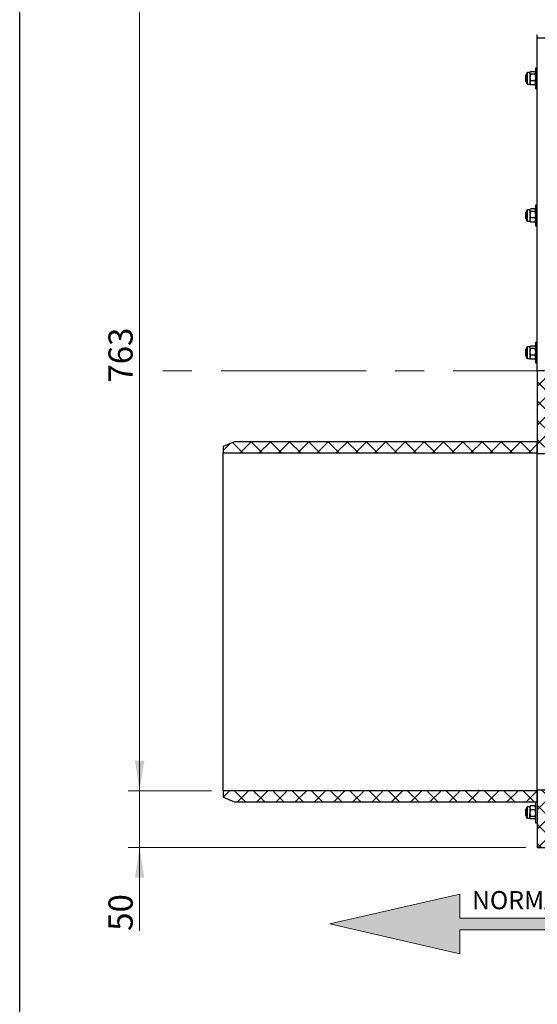
# Model space of a CAD drawing. Units: millimetres. Extents: x 8 to 201, y 4 to 288.
# Drawn here: x 21 to 66, y 155 to 242 of the extents above; entities that cross this region are included whole.
import ezdxf

# ---------------------------------------------------------------- set-up
doc = ezdxf.new("R2010")
doc.units = ezdxf.units.MM
doc.linetypes.add('CENTERX2', pattern=[20.32, 12.7, -2.54, 2.54, -2.54])
doc.styles.add('SLDTEXTSTYLE0', font='TXT', dxfattribs={"width": 0.7})
doc.dimstyles.new('SLDDIMSTYLE3', dxfattribs={"dimtxt": 2.731911, "dimasz": 2.64, "dimexe": 0, "dimexo": 0.0625, "dimgap": 0.682978, "dimtad": 1, "dimdec": 0, "dimlfac": 10, "dimrnd": 1e-09, "dimzin": 12, "dimdsep": 46, "dimtxsty": 'SLDTEXTSTYLE0', "dimsah": 1, "dimcen": 0.09, "dimadec": 0, "dimazin": 3, "dimtfac": 1, "dimtmove": 0, "dimatfit": 0, "dimfxl": 0, "dimfrac": 2, "dimtolj": 1, "dimtzin": 12, "dimarcsym": 0})
doc.dimstyles.new('SLDDIMSTYLE4', dxfattribs={"dimtxt": 2.731911, "dimasz": 2.64, "dimexe": 0, "dimexo": 0.0625, "dimgap": 0.682978, "dimtad": 1, "dimdec": 0, "dimlfac": 10, "dimrnd": 1e-09, "dimzin": 12, "dimdsep": 46, "dimtxsty": 'SLDTEXTSTYLE0', "dimsah": 1, "dimcen": 0.09, "dimadec": 0, "dimazin": 3, "dimtfac": 1, "dimtofl": 0, "dimtmove": 0, "dimatfit": 3, "dimfxl": 0, "dimfrac": 2, "dimtolj": 1, "dimtzin": 12, "dimarcsym": 0})
pattern_1 = [(45, (0, 0), (-0.841899, 0.841899), []), (135, (0, 0), (-0.8418994, -0.8418986), [])]

# ---------------------------------------------------------------- blocks, each defined once
blk = doc.blocks.new('SW_NOTE_0')
at = {"color": 0, "linetype": 'Continuous', "lineweight": 0, "insert": (0, 2.046), "char_height": 1.5875, "attachment_point": 1, "style": 'SLDTEXTSTYLE0'}
blk.add_mtext('NORMAL FLOW DIRECTION', dxfattribs=at)
blk = doc.blocks.new('flow_left')
at = {"linetype": 'Continuous'}
blk.add_hatch(color=7, dxfattribs=at).paths.add_polyline_path([(51.219, 183.992), (81.219, 183.992), (81.219, 184.992), (51.219, 184.992), (51.219, 187.102), (39.849, 184.492), (51.219, 181.882)], flags=0)
at = {"color": 7, "linetype": 'Continuous', "lineweight": 18}
for p, q in [((51.219, 187.102), (39.849, 184.492)), ((51.219, 184.992), (51.219, 187.102)), ((39.849, 184.492), (51.219, 181.882)), ((81.219, 184.992), (51.219, 184.992)), ((81.219, 183.992), (81.219, 184.992)), ((51.219, 183.992), (81.219, 183.992)), ((51.219, 181.882), (51.219, 183.992))]:
    blk.add_line(p, q, dxfattribs=at)
at = {"color": 7, "linetype": 'Continuous', "lineweight": 0}
blk.add_blockref('SW_NOTE_0', (52.301, 185.323), dxfattribs=at)
blk = doc.blocks.new('_D_6')
at = {"color": 7, "linetype": 'Continuous', "lineweight": 0}
for p, q in [((31.497, 174.054), (31.497, 179.134)), ((37.797, 174.054), (30.497, 174.054)), ((31.497, 169.084), (31.497, 174.054)), ((65.297, 169.084), (30.497, 169.084)), ((31.497, 169.084), (31.497, 161.808))]:
    blk.add_line(p, q, dxfattribs=at)
at = {"color": 7, "linetype": 'Continuous', "lineweight": 18}
for points in [[(31.497, 174.054), (31.905, 176.694), (31.089, 176.694)], [(31.497, 169.084), (31.089, 166.444), (31.905, 166.444)]]:
    blk.add_solid(points, dxfattribs=at)
at = {"color": 7, "linetype": 'Continuous', "lineweight": 18, "insert": (28.769, 161.808), "char_height": 2.1167, "attachment_point": 1, "rotation": 90, "style": 'SLDTEXTSTYLE0'}
blk.add_mtext('50', dxfattribs=at)
blk = doc.blocks.new('_D_7')
at = {"color": 7, "linetype": 'Continuous', "lineweight": 0}
for p, q in [((68.647, 250.384), (30.497, 250.384)), ((31.497, 174.054), (31.497, 250.384)), ((37.797, 174.054), (30.497, 174.054))]:
    blk.add_line(p, q, dxfattribs=at)
at = {"color": 7, "linetype": 'Continuous', "lineweight": 18}
for points in [[(31.497, 250.384), (31.089, 247.744), (31.905, 247.744)], [(31.497, 174.054), (31.905, 176.694), (31.089, 176.694)]]:
    blk.add_solid(points, dxfattribs=at)
at = {"color": 7, "linetype": 'Continuous', "lineweight": 18, "insert": (28.769, 209.763), "char_height": 2.1167, "attachment_point": 1, "rotation": 90, "style": 'SLDTEXTSTYLE0'}
blk.add_mtext('763', dxfattribs=at)

msp = doc.modelspace()

# ---------------------------------------------------------------- hatches: boundary and pattern name
at = {"linetype": 'Continuous', "lineweight": 18}
h = msp.add_hatch(dxfattribs=at)
h.set_pattern_fill('DIN 128 Plastic', scale=0.125, style=0, pattern_type=2)
h.set_pattern_definition(pattern_1)
edge = h.paths.add_edge_path(flags=0)
edge.add_line((69.1868, 204.9338), (69.2868, 204.9838))
edge.add_line((69.2868, 204.9838), (69.2868, 210.7886))
edge.add_line((69.2868, 210.7886), (66.2968, 210.7886))
edge.add_line((66.2968, 210.7886), (66.2968, 203.5338))
edge.add_line((66.2968, 203.5338), (68.9868, 203.5338))
edge.add_arc((68.9868, 203.8338), 0.3, 270, 360)
edge.add_line((69.2868, 203.8338), (69.2868, 204.1838))
edge.add_line((69.2868, 204.1838), (69.1868, 204.2338))
edge.add_line((69.1868, 204.2338), (69.1868, 204.1838))
edge.add_line((69.1868, 204.1838), (69.0868, 204.2338))
edge.add_line((69.0868, 204.2338), (69.0868, 204.1838))
edge.add_line((69.0868, 204.1838), (68.9868, 204.2338))
edge.add_line((68.9868, 204.2338), (68.9868, 204.1838))
edge.add_line((68.9868, 204.1838), (68.8868, 204.2338))
edge.add_line((68.8868, 204.2338), (68.8868, 204.1838))
edge.add_line((68.8868, 204.1838), (68.7868, 204.2338))
edge.add_line((68.7868, 204.2338), (68.7868, 204.1838))
edge.add_line((68.7868, 204.1838), (68.6868, 204.2338))
edge.add_line((68.6868, 204.2338), (68.6868, 204.1838))
edge.add_line((68.6868, 204.1838), (68.5868, 204.2338))
edge.add_line((68.5868, 204.2338), (68.5868, 204.1838))
edge.add_line((68.5868, 204.1838), (68.4868, 204.2338))
edge.add_line((68.4868, 204.2338), (68.4868, 204.1838))
edge.add_line((68.4868, 204.1838), (68.1868, 204.1838))
edge.add_line((68.1868, 204.1838), (68.1868, 204.9838))
edge.add_line((68.1868, 204.9838), (68.4868, 204.9838))
edge.add_line((68.4868, 204.9838), (68.4868, 204.9338))
edge.add_line((68.4868, 204.9338), (68.5868, 204.9838))
edge.add_line((68.5868, 204.9838), (68.5868, 204.9338))
edge.add_line((68.5868, 204.9338), (68.6868, 204.9838))
edge.add_line((68.6868, 204.9838), (68.6868, 204.9338))
edge.add_line((68.6868, 204.9338), (68.7868, 204.9838))
edge.add_line((68.7868, 204.9838), (68.7868, 204.9338))
edge.add_line((68.7868, 204.9338), (68.8868, 204.9838))
edge.add_line((68.8868, 204.9838), (68.8868, 204.9338))
edge.add_line((68.8868, 204.9338), (68.9868, 204.9838))
edge.add_line((68.9868, 204.9838), (68.9868, 204.9338))
edge.add_line((68.9868, 204.9338), (69.0868, 204.9838))
edge.add_line((69.0868, 204.9838), (69.0868, 204.9338))
edge.add_line((69.0868, 204.9338), (69.1868, 204.9838))
edge.add_line((69.1868, 204.9838), (69.1868, 204.9338))
h = msp.add_hatch(dxfattribs=at)
h.set_pattern_fill('DIN 128 Plastic', scale=0.125, style=0, pattern_type=2)
h.set_pattern_definition(pattern_1)
h.paths.add_polyline_path([(38.7968, 204.1838), (38.7968, 203.6138), (66.2968, 203.6138), (66.2968, 204.5838), (39.7968, 204.5838)], flags=0)
h = msp.add_hatch(dxfattribs=at)
h.set_pattern_fill('DIN 128 Plastic', scale=0.125, style=0, pattern_type=2)
h.set_pattern_definition(pattern_1)
h.paths.add_polyline_path([(66.2968, 173.0838), (66.2968, 174.0538), (38.7968, 174.0538), (38.7968, 173.4838), (39.7968, 173.0838)], flags=0)
h = msp.add_hatch(dxfattribs=at)
h.set_pattern_fill('DIN 128 Plastic', scale=0.125, style=0, pattern_type=2)
h.set_pattern_definition(pattern_1)
edge = h.paths.add_edge_path(flags=0)
edge.add_line((68.5868, 172.6838), (68.4868, 172.7338))
edge.add_line((68.4868, 172.7338), (68.4868, 172.6838))
edge.add_line((68.4868, 172.6838), (68.1868, 172.6838))
edge.add_line((68.1868, 172.6838), (68.1868, 173.4838))
edge.add_line((68.1868, 173.4838), (68.4868, 173.4838))
edge.add_line((68.4868, 173.4838), (68.4868, 173.4338))
edge.add_line((68.4868, 173.4338), (68.5868, 173.4838))
edge.add_line((68.5868, 173.4838), (68.5868, 173.4338))
edge.add_line((68.5868, 173.4338), (68.6868, 173.4838))
edge.add_line((68.6868, 173.4838), (68.6868, 173.4338))
edge.add_line((68.6868, 173.4338), (68.7868, 173.4838))
edge.add_line((68.7868, 173.4838), (68.7868, 173.4338))
edge.add_line((68.7868, 173.4338), (68.8868, 173.4838))
edge.add_line((68.8868, 173.4838), (68.8868, 173.4338))
edge.add_line((68.8868, 173.4338), (68.9868, 173.4838))
edge.add_line((68.9868, 173.4838), (68.9868, 173.4338))
edge.add_line((68.9868, 173.4338), (69.0868, 173.4838))
edge.add_line((69.0868, 173.4838), (69.0868, 173.4338))
edge.add_line((69.0868, 173.4338), (69.1868, 173.4838))
edge.add_line((69.1868, 173.4838), (69.1868, 173.4338))
edge.add_line((69.1868, 173.4338), (69.2868, 173.4838))
edge.add_line((69.2868, 173.4838), (69.2868, 173.8338))
edge.add_arc((68.9868, 173.8338), 0.3, 0, 90)
edge.add_line((68.9868, 174.1338), (66.2968, 174.1338))
edge.add_line((66.2968, 174.1338), (66.2968, 169.0838))
edge.add_line((66.2968, 169.0838), (69.4968, 169.0838))
edge.add_line((69.4968, 169.0838), (70.1968, 169.7838))
edge.add_line((70.1968, 169.7838), (70.1968, 171.2838))
edge.add_line((70.1968, 171.2838), (69.2868, 171.2838))
edge.add_line((69.2868, 171.2838), (69.2868, 172.6838))
edge.add_line((69.2868, 172.6838), (69.1868, 172.7338))
edge.add_line((69.1868, 172.7338), (69.1868, 172.6838))
edge.add_line((69.1868, 172.6838), (69.0868, 172.7338))
edge.add_line((69.0868, 172.7338), (69.0868, 172.6838))
edge.add_line((69.0868, 172.6838), (68.9868, 172.7338))
edge.add_line((68.9868, 172.7338), (68.9868, 172.6838))
edge.add_line((68.9868, 172.6838), (68.8868, 172.7338))
edge.add_line((68.8868, 172.7338), (68.8868, 172.6838))
edge.add_line((68.8868, 172.6838), (68.7868, 172.7338))
edge.add_line((68.7868, 172.7338), (68.7868, 172.6838))
edge.add_line((68.7868, 172.6838), (68.6868, 172.7338))
edge.add_line((68.6868, 172.7338), (68.6868, 172.6838))
edge.add_line((68.6868, 172.6838), (68.5868, 172.7338))
edge.add_line((68.5868, 172.7338), (68.5868, 172.6838))

# ---------------------------------------------------------------- linework, layer by layer
at = {"color": 7, "linetype": 'Continuous', "lineweight": 25}
for p, q in [((21, 4), (21, 288)), ((66.2968, 239.8838), (66.2968, 240.1838)), ((66.2968, 210.7886), (66.2968, 239.8838)), ((69.4968, 239.8838), (66.2968, 239.8838)), ((65.6468, 236.8838), (65.4401, 236.8838)), ((65.4401, 236.8459), (65.4401, 236.8838)), ((65.6705, 236.9248), (65.6468, 236.8838)), ((65.6468, 236.8459), (65.6468, 236.8838)), ((66.0921, 236.9562), (65.6915, 236.9562)), ((66.109, 236.9232), (66.0921, 236.9562)), ((66.1368, 236.8838), (66.1131, 236.9248)), ((66.2968, 237.2838), (66.1368, 237.2838)), ((66.1368, 237.2838), (66.1368, 235.4838)), ((65.3123, 236.6838), (65.2568, 236.6284)), ((65.2568, 236.6284), (65.2568, 236.1393)), ((65.2568, 236.1393), (65.3123, 236.0838)), ((65.3368, 236.6838), (65.3123, 236.6838)), ((65.3123, 236.6838), (65.3123, 236.0838)), ((65.3123, 236.0838), (65.3368, 236.0838)), ((65.3368, 236.7504), (65.3368, 236.7805)), ((65.3368, 235.9871), (65.3368, 236.7504)), ((65.4401, 235.8838), (65.4401, 236.8459)), ((65.6468, 236.8459), (65.6468, 236.4495)), ((65.6915, 236.7357), (65.6468, 236.4495)), ((65.6468, 236.4495), (65.6468, 235.9874)), ((65.6915, 236.1634), (65.6468, 235.9874)), ((66.0921, 236.7357), (65.6915, 236.7357)), ((66.0921, 236.1634), (65.6915, 236.1634)), ((66.0921, 236.7357), (66.1368, 236.4495)), ((66.0921, 236.1634), (66.1368, 235.9874)), ((65.4401, 235.8838), (65.6468, 235.8838)), ((65.6468, 235.9874), (65.6468, 235.8838)), ((65.6468, 235.8838), (65.6705, 235.8428)), ((66.0921, 235.8115), (65.6915, 235.8115)), ((66.1131, 235.8428), (66.1368, 235.8838)), ((66.1368, 235.4838), (66.2968, 235.4838)), ((65.6468, 224.8838), (65.4401, 224.8838)), ((65.4401, 224.8459), (65.4401, 224.8838)), ((65.4401, 223.8838), (65.4401, 224.8459)), ((65.6705, 224.9248), (65.6468, 224.8838)), ((65.6468, 224.8459), (65.6468, 224.8838)), ((65.6468, 224.8459), (65.6468, 224.4495)), ((66.0921, 224.9562), (65.6915, 224.9562)), ((66.109, 224.9232), (66.0921, 224.9562)), ((66.1368, 224.8838), (66.1131, 224.9248)), ((66.2968, 225.2838), (66.1368, 225.2838)), ((66.1368, 225.2838), (66.1368, 223.4838)), ((65.3123, 224.6838), (65.2568, 224.6284)), ((65.2568, 224.6284), (65.2568, 224.1393)), ((65.2568, 224.1393), (65.3123, 224.0838)), ((65.3368, 224.6838), (65.3123, 224.6838)), ((65.3123, 224.6838), (65.3123, 224.0838)), ((65.3123, 224.0838), (65.3368, 224.0838)), ((65.3368, 224.7504), (65.3368, 224.7805)), ((65.3368, 223.9871), (65.3368, 224.7504)), ((65.6915, 224.7357), (65.6468, 224.4495)), ((65.6468, 224.4495), (65.6468, 223.9874)), ((65.6915, 224.1634), (65.6468, 223.9874)), ((65.6468, 223.9874), (65.6468, 223.8838)), ((66.0921, 224.7357), (65.6915, 224.7357)), ((66.0921, 224.1634), (65.6915, 224.1634)), ((66.0921, 224.7357), (66.1368, 224.4495)), ((66.0921, 224.1634), (66.1368, 223.9874)), ((65.4401, 223.8838), (65.6468, 223.8838)), ((65.6468, 223.8838), (65.6705, 223.8428)), ((66.0921, 223.8115), (65.6915, 223.8115)), ((66.1131, 223.8428), (66.1368, 223.8838)), ((66.1368, 223.4838), (66.2968, 223.4838)), ((65.3368, 212.7504), (65.3368, 212.7805)), ((65.6468, 212.8838), (65.4401, 212.8838)), ((65.4401, 212.8459), (65.4401, 212.8838)), ((65.4401, 211.8838), (65.4401, 212.8459)), ((65.6705, 212.9248), (65.6468, 212.8838)), ((65.6468, 212.8459), (65.6468, 212.8838)), ((65.6468, 212.8459), (65.6468, 212.4495)), ((66.0921, 212.9562), (65.6915, 212.9562)), ((66.109, 212.9232), (66.0921, 212.9562)), ((66.1368, 212.8838), (66.1131, 212.9248)), ((66.2968, 213.2838), (66.1368, 213.2838)), ((66.1368, 213.2838), (66.1368, 211.4838)), ((65.3123, 212.6838), (65.2568, 212.6284)), ((65.2568, 212.6284), (65.2568, 212.1393)), ((65.2568, 212.1393), (65.3123, 212.0838)), ((65.3368, 212.6838), (65.3123, 212.6838)), ((65.3123, 212.6838), (65.3123, 212.0838)), ((65.3123, 212.0838), (65.3368, 212.0838)), ((65.3368, 211.9871), (65.3368, 212.7504)), ((65.6915, 212.7357), (65.6468, 212.4495)), ((65.6468, 212.4495), (65.6468, 211.9874)), ((65.6915, 212.1634), (65.6468, 211.9874)), ((65.6468, 211.9874), (65.6468, 211.8838)), ((66.0921, 212.7357), (65.6915, 212.7357)), ((66.0921, 212.1634), (65.6915, 212.1634)), ((66.0921, 212.7357), (66.1368, 212.4495)), ((66.0921, 212.1634), (66.1368, 211.9874)), ((65.4401, 211.8838), (65.6468, 211.8838)), ((65.6468, 211.8838), (65.6705, 211.8428)), ((66.0921, 211.8115), (65.6915, 211.8115)), ((66.1131, 211.8428), (66.1368, 211.8838)), ((66.1368, 211.4838), (66.2968, 211.4838)), ((69.4968, 210.7886), (66.2968, 210.7886)), ((66.2968, 210.7886), (66.2968, 203.5338)), ((39.7968, 204.5838), (38.7968, 204.1838)), ((38.7968, 204.1838), (38.7968, 203.6138)), ((66.2968, 204.5838), (39.7968, 204.5838)), ((66.2968, 203.6138), (66.2968, 204.5838)), ((38.7968, 203.6138), (66.2968, 203.6138)), ((38.7968, 174.0538), (38.7968, 203.6138)), ((68.9868, 203.5338), (66.2968, 203.5338)), ((66.2968, 174.1338), (66.2968, 203.5338)), ((66.2968, 174.0538), (38.7968, 174.0538)), ((38.7968, 174.0538), (38.7968, 173.4838)), ((66.2968, 174.1338), (68.9868, 174.1338)), ((66.2968, 174.1338), (66.2968, 169.0838)), ((66.2968, 173.0838), (66.2968, 174.0538)), ((38.7968, 173.4838), (39.7968, 173.0838)), ((39.7968, 173.0838), (66.2968, 173.0838)), ((65.3123, 172.4628), (65.2568, 172.4074)), ((65.2568, 172.4074), (65.2568, 171.9183)), ((65.3368, 172.4628), (65.3123, 172.4628)), ((65.3123, 172.4628), (65.3123, 171.8628)), ((65.3368, 171.7962), (65.3368, 172.5595)), ((65.6468, 172.6628), (65.4401, 172.6628)), ((65.4401, 171.7007), (65.4401, 172.6628)), ((65.6915, 172.7352), (65.6468, 172.5592)), ((65.6705, 172.7038), (65.6468, 172.6628)), ((65.6468, 172.6628), (65.6468, 172.5592)), ((65.6468, 172.5592), (65.6468, 172.0971)), ((65.6915, 172.3833), (65.6468, 172.0971)), ((65.6746, 172.7022), (65.6915, 172.7352)), ((66.0921, 172.7352), (65.6915, 172.7352)), ((66.0921, 172.3833), (65.6915, 172.3833)), ((66.0921, 172.7352), (66.1368, 172.5592)), ((66.109, 172.7022), (66.0921, 172.7352)), ((66.0921, 172.3833), (66.1368, 172.0971)), ((66.1368, 172.6628), (66.1131, 172.7038)), ((66.2968, 173.0628), (66.1368, 173.0628)), ((66.1368, 173.0628), (66.1368, 171.2628)), ((65.2568, 171.9183), (65.3123, 171.8628)), ((65.3123, 171.8628), (65.3368, 171.8628)), ((65.3368, 171.7662), (65.3368, 171.7962)), ((65.4401, 171.6628), (65.4401, 171.7007)), ((65.4401, 171.6628), (65.6468, 171.6628)), ((65.6468, 171.7007), (65.6468, 172.0971)), ((65.6468, 171.7007), (65.6468, 171.6628)), ((65.6468, 171.6628), (65.6705, 171.6218)), ((66.0921, 171.8109), (65.6915, 171.8109)), ((66.0921, 171.5905), (65.6915, 171.5905)), ((66.1131, 171.6218), (66.1368, 171.6628)), ((66.1368, 171.2628), (66.2968, 171.2628)), ((66.2968, 169.0838), (69.4968, 169.0838))]:
    msp.add_line(p, q, dxfattribs=at)
at = {"color": 7, "linetype": 'CENTERX2', "lineweight": 18}
msp.add_line((112.2768, 210.7886), (32.1168, 210.7886), dxfattribs=at)
at = {"color": 7, "linetype": 'Continuous', "lineweight": 25}
for centre, start, end in [((65.4401, 236.7805), 90, 180), ((65.4401, 235.9871), 180, 270), ((65.4401, 224.7805), 90, 180), ((65.4401, 223.9871), 180, 270), ((65.4401, 212.7805), 90, 180), ((65.4401, 211.9871), 180, 270), ((65.4401, 172.5595), 90, 180), ((65.4401, 171.7662), 180, 270)]:
    msp.add_arc(centre, 0.1033, start, end, dxfattribs=at)
for points, knots in [([(65.6468, 236.8459), (65.6475, 236.856), (65.6499, 236.8933), (65.6739, 236.9296), (65.6915, 236.9562)], [0, 0, 0, 0, 0.2686336, 1, 1, 1, 1]), ([(65.6915, 236.7357), (65.6847, 236.745), (65.6585, 236.7809), (65.6518, 236.8182), (65.6468, 236.8459)], [0, 0, 0, 0, 0.2575513, 1, 1, 1, 1]), ([(65.6468, 236.4495), (65.6468, 236.4427), (65.6475, 236.3461), (65.6703, 236.2514), (65.6915, 236.1634)], [0, 0, 0, 0, 0.0702006, 1, 1, 1, 1]), ([(66.0921, 236.7357), (66.0989, 236.745), (66.1251, 236.7809), (66.1318, 236.8182), (66.1368, 236.8459)], [0, 0, 0, 0, 0.2575513, 1, 1, 1, 1]), ([(66.1368, 236.4495), (66.1368, 236.4427), (66.1361, 236.3461), (66.1133, 236.2514), (66.0921, 236.1634)], [0, 0, 0, 0, 0.0702006, 1, 1, 1, 1]), ([(65.6468, 235.9874), (65.6468, 235.9832), (65.6475, 235.9238), (65.6703, 235.8656), (65.6915, 235.8115)], [0, 0, 0, 0, 0.0702006, 1, 1, 1, 1]), ([(65.6915, 235.8115), (65.6836, 235.8206), (65.675, 235.8308), (65.6719, 235.8414), (65.6715, 235.8425)], [0, 0, 0, 0, 0.9014499, 1, 1, 1, 1]), ([(66.1368, 235.9874), (66.1368, 235.9832), (66.1361, 235.9238), (66.1133, 235.8656), (66.0921, 235.8115)], [0, 0, 0, 0, 0.0702006, 1, 1, 1, 1]), ([(66.0921, 235.8115), (66.1, 235.8206), (66.1086, 235.8308), (66.1117, 235.8414), (66.1121, 235.8425)], [0, 0, 0, 0, 0.90144991, 1, 1, 1, 1]), ([(65.6468, 224.8459), (65.6475, 224.856), (65.6499, 224.8933), (65.6739, 224.9296), (65.6915, 224.9562)], [0, 0, 0, 0, 0.2686336, 1, 1, 1, 1]), ([(65.6915, 224.7357), (65.6847, 224.745), (65.6585, 224.7809), (65.6518, 224.8182), (65.6468, 224.8459)], [0, 0, 0, 0, 0.2575513, 1, 1, 1, 1]), ([(66.0921, 224.7357), (66.0989, 224.745), (66.1251, 224.7809), (66.1318, 224.8182), (66.1368, 224.8459)], [0, 0, 0, 0, 0.2575513, 1, 1, 1, 1]), ([(65.6468, 224.4495), (65.6468, 224.4427), (65.6475, 224.3461), (65.6703, 224.2514), (65.6915, 224.1634)], [0, 0, 0, 0, 0.0702006, 1, 1, 1, 1]), ([(65.6468, 223.9874), (65.6468, 223.9832), (65.6475, 223.9238), (65.6703, 223.8656), (65.6915, 223.8115)], [0, 0, 0, 0, 0.07020058, 1, 1, 1, 1]), ([(66.1368, 224.4495), (66.1368, 224.4427), (66.1361, 224.3461), (66.1133, 224.2514), (66.0921, 224.1634)], [0, 0, 0, 0, 0.0702006, 1, 1, 1, 1]), ([(66.1368, 223.9874), (66.1368, 223.9832), (66.1361, 223.9238), (66.1133, 223.8656), (66.0921, 223.8115)], [0, 0, 0, 0, 0.07020058, 1, 1, 1, 1]), ([(65.6915, 223.8115), (65.6836, 223.8206), (65.675, 223.8308), (65.6719, 223.8414), (65.6715, 223.8425)], [0, 0, 0, 0, 0.9014499, 1, 1, 1, 1]), ([(66.0921, 223.8115), (66.1, 223.8206), (66.1086, 223.8308), (66.1117, 223.8414), (66.1121, 223.8425)], [0, 0, 0, 0, 0.9014499, 1, 1, 1, 1]), ([(65.6468, 212.8459), (65.6475, 212.856), (65.6499, 212.8933), (65.6739, 212.9296), (65.6915, 212.9562)], [0, 0, 0, 0, 0.2686336, 1, 1, 1, 1]), ([(65.6915, 212.7357), (65.6847, 212.745), (65.6585, 212.7809), (65.6518, 212.8182), (65.6468, 212.8459)], [0, 0, 0, 0, 0.25755135, 1, 1, 1, 1]), ([(66.0921, 212.7357), (66.0989, 212.745), (66.1251, 212.7809), (66.1318, 212.8182), (66.1368, 212.8459)], [0, 0, 0, 0, 0.25755135, 1, 1, 1, 1]), ([(65.6468, 212.4495), (65.6468, 212.4427), (65.6475, 212.3461), (65.6703, 212.2514), (65.6915, 212.1634)], [0, 0, 0, 0, 0.0702006, 1, 1, 1, 1]), ([(65.6468, 211.9874), (65.6468, 211.9832), (65.6475, 211.9238), (65.6703, 211.8656), (65.6915, 211.8115)], [0, 0, 0, 0, 0.0702006, 1, 1, 1, 1]), ([(66.1368, 212.4495), (66.1368, 212.4427), (66.1361, 212.3461), (66.1133, 212.2514), (66.0921, 212.1634)], [0, 0, 0, 0, 0.0702006, 1, 1, 1, 1]), ([(66.1368, 211.9874), (66.1368, 211.9832), (66.1361, 211.9238), (66.1133, 211.8656), (66.0921, 211.8115)], [0, 0, 0, 0, 0.0702006, 1, 1, 1, 1]), ([(65.6915, 211.8115), (65.6836, 211.8206), (65.675, 211.8308), (65.6719, 211.8414), (65.6715, 211.8425)], [0, 0, 0, 0, 0.9014499, 1, 1, 1, 1]), ([(66.0921, 211.8115), (66.1, 211.8206), (66.1086, 211.8308), (66.1117, 211.8414), (66.1121, 211.8425)], [0, 0, 0, 0, 0.9014499, 1, 1, 1, 1]), ([(65.6468, 172.5592), (65.6468, 172.5551), (65.6475, 172.4956), (65.6703, 172.4374), (65.6915, 172.3833)], [0, 0, 0, 0, 0.0702006, 1, 1, 1, 1]), ([(66.1368, 172.5592), (66.1368, 172.5551), (66.1361, 172.4956), (66.1133, 172.4374), (66.0921, 172.3833)], [0, 0, 0, 0, 0.0702006, 1, 1, 1, 1]), ([(65.6468, 172.0971), (65.6468, 172.0903), (65.6475, 171.9937), (65.6703, 171.899), (65.6915, 171.8109)], [0, 0, 0, 0, 0.0702006, 1, 1, 1, 1]), ([(65.6468, 171.7007), (65.6475, 171.7107), (65.6499, 171.748), (65.6739, 171.7844), (65.6915, 171.8109)], [0, 0, 0, 0, 0.2686336, 1, 1, 1, 1]), ([(65.6915, 171.5905), (65.6847, 171.5997), (65.6585, 171.6357), (65.6518, 171.673), (65.6468, 171.7007)], [0, 0, 0, 0, 0.2575513, 1, 1, 1, 1]), ([(66.1368, 172.0971), (66.1368, 172.0903), (66.1361, 171.9937), (66.1133, 171.899), (66.0921, 171.8109)], [0, 0, 0, 0, 0.0702006, 1, 1, 1, 1]), ([(66.1368, 171.7007), (66.1361, 171.7107), (66.1337, 171.748), (66.1097, 171.7844), (66.0921, 171.8109)], [0, 0, 0, 0, 0.2686336, 1, 1, 1, 1]), ([(66.0921, 171.5905), (66.1, 171.5997), (66.1086, 171.6098), (66.1117, 171.6204), (66.1121, 171.6215)], [0, 0, 0, 0, 0.90144991, 1, 1, 1, 1])]:
    msp.add_open_spline(points, degree=3, knots=knots, dxfattribs=at)

# ---------------------------------------------------------------- block references
at = {"color": 7, "linetype": 'Continuous'}
msp.add_blockref('flow_left', (8.2835, -22.0882), dxfattribs=at)

# ---------------------------------------------------------------- dimensions: what is measured, and where the dimension line sits
at = {"color": 7, "linetype": 'Continuous', "lineweight": 18}
for base, p1, p2, dimstyle, picture, middle in [((31.4973, 250.3838), (38.7968, 174.0538), (69.6468, 250.3838), 'SLDDIMSTYLE4', '_D_7', (31.4973, 212.2188)), ((31.4973, 174.0538), (66.2968, 169.0838), (38.7968, 174.0538), 'SLDDIMSTYLE3', '_D_6', (31.4973, 163.5252))]:
    dim = msp.add_linear_dim(base=base, p1=p1, p2=p2, angle=90, dimstyle=dimstyle, dxfattribs=at)
    dim.commit()
    dim.dimension.update_dxf_attribs({"geometry": picture, "text_midpoint": middle, "dimtype": 160})

doc.saveas('drawing.dxf')
